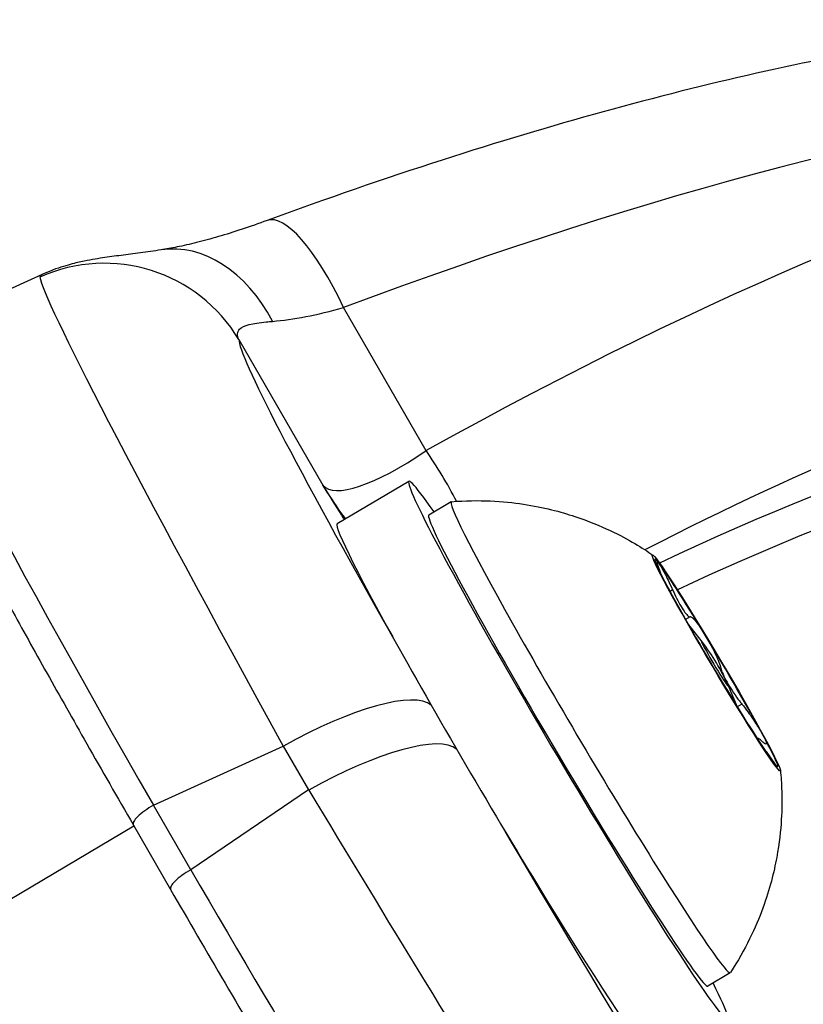
# Model space of a CAD drawing. Units: millimetres. Extents: x -1337 to 7730, y -4572 to 6185.
# Drawn here: x 3743 to 3758, y 38 to 57 of the extents above; entities that cross this region are included whole.
import ezdxf

# ---------------------------------------------------------------- set-up
doc = ezdxf.new("R2010")
doc.units = ezdxf.units.MM
doc.header["$LTSCALE"] = 65
doc.layers.add('SW_Toestellen', color=2, linetype='Continuous')

msp = doc.modelspace()

# ---------------------------------------------------------------- linework, layer by layer
at = {"layer": 'SW_Toestellen'}
for p, q in [((3743.671, 51.996), (3741.097, 50.824)), ((3751.037, 48.616), (3749.453, 51.36)), ((3747.444, 50.746), (3749.056, 47.952)), ((3750.706, 48.027), (3749.33, 47.213)), ((3751.518, 47.637), (3751.088, 47.382)), ((3755.764, 45.947), (3755.714, 45.917)), ((3756.097, 45.432), (3756.011, 45.381)), ((3756.336, 44.941), (3756.056, 45.301)), ((3756.68, 44.469), (3756.656, 44.455)), ((3756.82, 44.123), (3757.002, 43.705)), ((3757.092, 43.757), (3757.002, 43.704)), ((3757.398, 43.098), (3757.388, 43.092)), ((3745.804, 41.816), (3748.296, 42.95)), ((3748.296, 42.95), (3748.782, 42.108)), ((3757.555, 42.846), (3757.552, 42.844)), ((3748.782, 42.108), (3746.519, 40.577)), ((3746.519, 40.577), (3745.804, 41.816)), ((3745.431, 41.416), (3740.635, 38.575)), ((3745.419, 41.436), (3746.134, 40.198)), ((3756.869, 38.603), (3756.439, 38.348))]:
    msp.add_line(p, q, dxfattribs=at)
msp.add_arc((3753.322, 42.603), 3.814, 23.4879, 37.7927, dxfattribs=at)
for centre, major_axis, ratio, start_param, end_param in [((3744.569, 40.329), (27.896, 13.201), 0.26738, 0.021867, 1.270379), ((3746.984, 36.147), (25.375, 17.566), 0.273569, 6.26073, 7.509241), ((3749.017, 50.214), (-1.033, 2.817), 0.281583, 5.026088, 6.283185), ((3744.864, 49.218), (2.998, -0.117), 0.997362, 0.575052, 2.034818), ((3746.399, 49.501), (-0.447, 2.967), 0.709722, 5.170223, 6.283185), ((3750.518, 39.731), (6.884, -12.249), 0.026636, 3.204306, 4.431488), ((3748.647, 33.789), (22.776, 16.066), 0.273518, 5.71983, 7.375552), ((3749.978, 52.351), (2.866, 1.03), 0.257429, 3.904499, 4.436552), ((3748.226, 38.687), (-7.13, 12.136), 0.037218, 6.279307, 7.571462), ((3753.097, 41.259), (-5.641, 9.518), 0.039322, 0.060723, 1.138803), ((3747.98, 34.135), (20.261, 14.292), 0.273518, 6.062841, 7.289762), ((3748.257, 33.742), (19.828, 14.041), 0.273502, 6.257795, 7.277011), ((3751.383, 49.918), (-2.322, -1.97), 0.270775, 6.274989, 7.48246), ((3753.764, 42.865), (-3.058, 5.162), 0.03948, 5.777825, 9.930138), ((3750.601, 47.471), (-1.479, 2.61), 0.325947, 4.595403, 4.976079), ((3754.194, 43.12), (2.676, -4.517), 0.03948, 3.122322, 6.302456), ((3752.388, 42.05), (-3.058, 5.162), 0.03948, 0, 3.141593), ((3753.764, 42.865), (2.676, -4.517), 0.03948, 3.141593, 6.283185), ((3756.601, 44.546), (-1.177, 1.987), 0.03948, 6.007331, 7.054528), ((3756.601, 44.546), (-1.177, 1.987), 0.03948, 4.960133, 6.007331), ((3756.601, 44.546), (-1.177, 1.987), 0.03948, 0.771343, 1.81854), ((3756.573, 44.529), (0.254, -0.428), 0.03948, 2.83678, 6.587998), ((3756.601, 44.546), (1.177, -1.987), 0.03948, 0.771343, 1.81854), ((3748.584, 42.175), (2.598, 1.5), 0.272157, 0.093072, 1.52457), ((3756.601, 44.546), (1.177, -1.987), 0.03948, 4.960133, 6.007331), ((3749.07, 41.332), (2.598, 1.5), 0.272157, 0.092382, 1.52457), ((3756.601, 44.546), (1.177, -1.987), 0.03948, 6.007331, 7.054528), ((3750.924, 39.028), (7.296, -11.967), 0.016663, 4.441979, 5.669162), ((3745.852, 41.686), (-0.433, -0.25), 0.272157, 4.666163, 6.283185), ((3753.503, 40.556), (-5.614, 9.483), 0.039637, 1.451093, 2.529173), ((3746.567, 40.448), (-0.433, -0.25), 0.272157, 4.666163, 6.283185), ((3748.842, 37.62), (-7.17, 12.052), 0.035813, 1.301682, 2.864882)]:
    msp.add_ellipse(centre, major_axis=major_axis, ratio=ratio, start_param=start_param, end_param=end_param, dxfattribs=at)
msp.add_ellipse((3756.601, 44.546), major_axis=(-1.228, 2.073), ratio=0.03948, dxfattribs=at)
for points, knots in [([(3772.381, 53.69), (3771.915, 54.498), (3771.236, 55.131), (3769.478, 56.218), (3768.359, 56.524), (3765.806, 56.882), (3764.324, 56.876), (3761.059, 56.579), (3759.278, 56.283), (3755.47, 55.427), (3753.444, 54.866), (3750.242, 53.835), (3749.119, 53.447), (3747.984, 53.031)], [-0.04104, -0.04104, -0.04104, -0.04104, 0.109222, 0.109222, 0.327006, 0.327006, 0.576709, 0.576709, 0.826411, 0.826411, 1.076113, 1.076113, 1.207471, 1.207471, 1.207471, 1.207471]), ([(3747.984, 53.031), (3747.821, 52.971), (3747.66, 52.915), (3747.348, 52.812), (3747.196, 52.764), (3746.904, 52.679), (3746.765, 52.641), (3746.501, 52.575), (3746.376, 52.546), (3746.148, 52.5), (3746.044, 52.481), (3745.952, 52.467)], [1.9341218, 1.9341218, 1.9341218, 1.9341218, 2.0405323, 2.0405323, 2.1469428, 2.1469428, 2.2533533, 2.2533533, 2.3597638, 2.3597638, 2.4661743, 2.4661743, 2.4661743, 2.4661743]), ([(3745.952, 52.467), (3745.814, 52.447), (3745.682, 52.428), (3745.426, 52.394), (3745.304, 52.378), (3745.065, 52.346), (3744.948, 52.331), (3744.704, 52.294), (3744.578, 52.274), (3744.332, 52.22), (3744.24, 52.199), (3744.007, 52.13), (3743.867, 52.086), (3743.671, 51.996)], [0.3211531, 0.3211531, 0.3211531, 0.3211531, 0.3889796, 0.3889796, 0.4568061, 0.4568061, 0.5246326, 0.5246326, 0.5924591, 0.5924591, 0.6263723, 0.6263723, 0.6602855, 0.6602855, 0.6602855, 0.6602855]), ([(3747.444, 50.746), (3747.406, 50.83), (3747.409, 50.895), (3747.528, 51.024), (3747.711, 51.061), (3748.008, 51.089), (3748.048, 51.093), (3748.09, 51.096)], [-0.7322469, -0.7322469, -0.7322469, -0.7322469, -0.5874908, -0.5874908, -0.355881, -0.355881, -0.3211531, -0.3211531, -0.3211531, -0.3211531]), ([(3741.097, 50.824), (3741.025, 50.791), (3740.96, 50.739), (3740.865, 50.626), (3740.836, 50.567), (3740.796, 50.451), (3740.79, 50.4), (3740.784, 50.27), (3740.794, 50.215), (3740.831, 50.035), (3740.872, 49.922), (3740.988, 49.631), (3741.063, 49.46), (3741.248, 49.061), (3741.358, 48.834), (3741.613, 48.323), (3741.758, 48.041), (3742.08, 47.424), (3742.257, 47.091), (3742.64, 46.378), (3742.847, 45.998), (3743.286, 45.2), (3743.519, 44.781), (3744.007, 43.91), (3744.262, 43.459), (3744.814, 42.488), (3745.113, 41.967), (3745.419, 41.436)], [-0.510556, -0.510556, -0.510556, -0.510556, -0.49246, -0.49246, -0.473227, -0.473227, -0.447275, -0.447275, -0.392948, -0.392948, -0.263733, -0.263733, -0.134517, -0.134517, -0.005302, -0.005302, 0.123914, 0.123914, 0.253129, 0.253129, 0.382345, 0.382345, 0.511561, 0.511561, 0.640776, 0.640776, 0.7816, 0.7816, 0.7816, 0.7816]), ([(3749.056, 47.952), (3749.175, 47.76), (3749.294, 47.567), (3749.429, 47.348), (3749.447, 47.32), (3749.464, 47.292)], [-0.63906423, -0.63906423, -0.63906423, -0.63906423, -0.56446094, -0.56446094, -0.5534352, -0.5534352, -0.5534352, -0.5534352]), ([(3749.49, 47.307), (3749.461, 47.349), (3749.431, 47.391), (3749.283, 47.602), (3749.167, 47.775), (3749.056, 47.952)], [0.54584638, 0.54584638, 0.54584638, 0.54584638, 0.56446094, 0.56446094, 0.63906423, 0.63906423, 0.63906423, 0.63906423]), ([(3751.522, 47.638), (3752.051, 47.681), (3752.513, 47.649), (3753.294, 47.531), (3753.615, 47.444), (3754.155, 47.266), (3754.376, 47.173), (3754.751, 46.996), (3754.906, 46.912), (3755.173, 46.755), (3755.286, 46.682), (3755.384, 46.615)], [6.02660147, 6.02660147, 6.02660147, 6.02660147, 6.03957984, 6.03957984, 6.0525582, 6.0525582, 6.06553656, 6.06553656, 6.07851492, 6.07851492, 6.09149329, 6.09149329, 6.09149329, 6.09149329]), ([(3755.563, 46.202), (3755.541, 46.258), (3755.521, 46.307), (3755.486, 46.404), (3755.472, 46.448), (3755.466, 46.491), (3755.474, 46.49), (3755.49, 46.47)], [0.03651735, 0.03651735, 0.03651735, 0.03651735, 0.05655185, 0.05655185, 0.0846912, 0.0846912, 0.11283055, 0.11283055, 0.11283055, 0.11283055]), ([(3755.49, 46.47), (3755.506, 46.45), (3755.532, 46.408), (3755.597, 46.291), (3755.637, 46.215), (3755.704, 46.077), (3755.735, 46.012), (3755.764, 45.947)], [0.11283055, 0.11283055, 0.11283055, 0.11283055, 0.1409699, 0.1409699, 0.16910924, 0.16910924, 0.18978007, 0.18978007, 0.18978007, 0.18978007]), ([(3755.764, 45.947), (3755.776, 45.921), (3755.788, 45.895), (3755.826, 45.815), (3755.855, 45.756), (3755.912, 45.65), (3755.94, 45.602), (3755.989, 45.527), (3756.013, 45.494), (3756.054, 45.448), (3756.071, 45.435), (3756.088, 45.43), (3756.093, 45.43), (3756.097, 45.432)], [0.02959454, 0.02959454, 0.02959454, 0.02959454, 0.03779915, 0.03779915, 0.05649197, 0.05649197, 0.07518479, 0.07518479, 0.0938776, 0.0938776, 0.11257042, 0.11257042, 0.12077503, 0.12077503, 0.12077503, 0.12077503]), ([(3756.097, 45.432), (3756.106, 45.437), (3756.122, 45.43), (3756.168, 45.392), (3756.206, 45.349), (3756.292, 45.231), (3756.341, 45.156), (3756.388, 45.078)], [0.03588102, 0.03588102, 0.03588102, 0.03588102, 0.05655185, 0.05655185, 0.0846912, 0.0846912, 0.11283055, 0.11283055, 0.11283055, 0.11283055]), ([(3756.388, 45.078), (3756.435, 45), (3756.485, 44.912), (3756.572, 44.743), (3756.61, 44.662), (3756.657, 44.548), (3756.672, 44.504), (3756.68, 44.469)], [0.11283055, 0.11283055, 0.11283055, 0.11283055, 0.1409699, 0.1409699, 0.16910924, 0.16910924, 0.18978007, 0.18978007, 0.18978007, 0.18978007]), ([(3756.68, 44.469), (3756.684, 44.455), (3756.688, 44.44), (3756.706, 44.388), (3756.724, 44.342), (3756.771, 44.242), (3756.8, 44.188), (3756.86, 44.084), (3756.895, 44.027), (3756.97, 43.916), (3757.009, 43.862), (3757.06, 43.796), (3757.076, 43.776), (3757.092, 43.757)], [0.02959454, 0.02959454, 0.02959454, 0.02959454, 0.03779915, 0.03779915, 0.05649197, 0.05649197, 0.07518479, 0.07518479, 0.0938776, 0.0938776, 0.11257042, 0.11257042, 0.12077503, 0.12077503, 0.12077503, 0.12077503]), ([(3757.092, 43.757), (3757.131, 43.708), (3757.173, 43.653), (3757.268, 43.524), (3757.324, 43.441), (3757.425, 43.284), (3757.468, 43.211), (3757.499, 43.153)], [0.03588102, 0.03588102, 0.03588102, 0.03588102, 0.05655185, 0.05655185, 0.0846912, 0.0846912, 0.11283055, 0.11283055, 0.11283055, 0.11283055]), ([(3757.476, 43.043), (3757.465, 43.054), (3757.455, 43.063), (3757.427, 43.087), (3757.411, 43.097), (3757.395, 43.1), (3757.394, 43.092), (3757.402, 43.073), (3757.404, 43.068), (3757.407, 43.062)], [0.02959454, 0.02959454, 0.02959454, 0.02959454, 0.03779915, 0.03779915, 0.05649197, 0.05649197, 0.07518479, 0.07518479, 0.08105969, 0.08105969, 0.08105969, 0.08105969]), ([(3757.499, 43.153), (3757.53, 43.096), (3757.552, 43.048), (3757.566, 42.992), (3757.559, 42.983), (3757.525, 43), (3757.504, 43.017), (3757.476, 43.043)], [0.11283055, 0.11283055, 0.11283055, 0.11283055, 0.1409699, 0.1409699, 0.16910924, 0.16910924, 0.18978007, 0.18978007, 0.18978007, 0.18978007]), ([(3757.503, 42.916), (3757.507, 42.912), (3757.51, 42.907), (3757.526, 42.885), (3757.54, 42.866), (3757.555, 42.846)], [0.1103281, 0.1103281, 0.1103281, 0.1103281, 0.11257042, 0.11257042, 0.12077503, 0.12077503, 0.12077503, 0.12077503]), ([(3757.555, 42.846), (3757.592, 42.797), (3757.624, 42.752), (3757.684, 42.668), (3757.71, 42.632), (3757.732, 42.598), (3757.728, 42.601), (3757.712, 42.621)], [0.03588102, 0.03588102, 0.03588102, 0.03588102, 0.05655185, 0.05655185, 0.0846912, 0.0846912, 0.11283055, 0.11283055, 0.11283055, 0.11283055]), ([(3757.831, 42.484), (3757.843, 42.366), (3757.852, 42.232), (3757.861, 41.922), (3757.861, 41.746), (3757.836, 41.332), (3757.811, 41.094), (3757.708, 40.534), (3757.629, 40.211), (3757.358, 39.47), (3757.164, 39.049), (3756.872, 38.606)], [2.78157522, 2.78157522, 2.78157522, 2.78157522, 2.79455359, 2.79455359, 2.80753195, 2.80753195, 2.82051031, 2.82051031, 2.83348867, 2.83348867, 2.84646704, 2.84646704, 2.84646704, 2.84646704]), ([(3781.502, 37.891), (3781.036, 38.699), (3780.357, 39.333), (3778.599, 40.42), (3777.48, 40.726), (3774.927, 41.084), (3773.445, 41.078), (3770.18, 40.781), (3768.399, 40.485), (3764.591, 39.629), (3762.565, 39.068), (3759.363, 38.036), (3758.24, 37.649), (3757.105, 37.233)], [-0.04104, -0.04104, -0.04104, -0.04104, 0.109222, 0.109222, 0.327006, 0.327006, 0.576709, 0.576709, 0.826411, 0.826411, 1.076113, 1.076113, 1.207471, 1.207471, 1.207471, 1.207471]), ([(3746.134, 40.198), (3746.475, 39.608), (3746.824, 39.007), (3747.533, 37.797), (3747.893, 37.188), (3748.613, 35.976), (3748.974, 35.373), (3749.689, 34.188), (3750.042, 33.606), (3750.733, 32.477), (3751.07, 31.931), (3751.721, 30.885), (3752.034, 30.387), (3752.629, 29.45), (3752.911, 29.012), (3753.435, 28.207), (3753.679, 27.84), (3754.121, 27.184), (3754.321, 26.896), (3754.672, 26.403), (3754.824, 26.2), (3754.953, 26.037)], [-0.7816, -0.7816, -0.7816, -0.7816, -0.62528, -0.62528, -0.46896, -0.46896, -0.31264, -0.31264, -0.15632, -0.15632, 0, 0, 0.15632, 0.15632, 0.31264, 0.31264, 0.46896, 0.46896, 0.62528, 0.62528, 0.7816, 0.7816, 0.7816, 0.7816])]:
    msp.add_open_spline(points, degree=3, knots=knots, dxfattribs=at)
msp.add_open_spline([(3743.671, 51.996), (3743.64, 51.982), (3743.625, 51.965), (3743.627, 51.944)], degree=3, dxfattribs=at)

doc.saveas('drawing.dxf')
